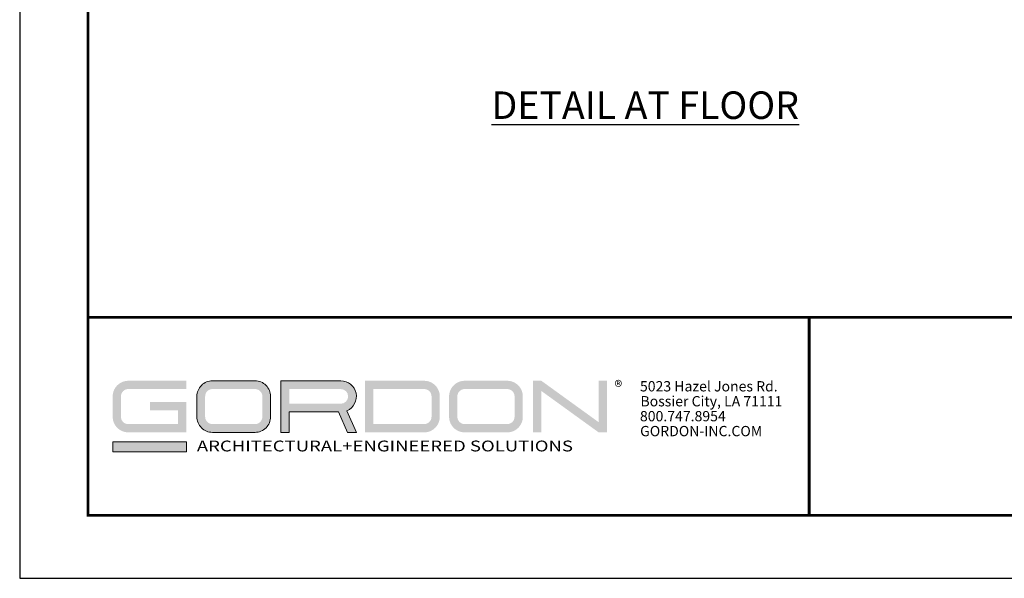
# Model space of a CAD drawing. Extents: x 2.6 to 65.4, y 3.4 to 11.9.
# Drawn here: x 2.6 to 8.2, y 3.4 to 6.6 of the extents above; entities that cross this region are included whole.
import ezdxf

# ---------------------------------------------------------------- set-up
doc = ezdxf.new("R2010")
doc.units = 0
doc.header["$MEASUREMENT"] = 0
doc.layers.get('0').update_dxf_attribs({"linetype": 'CONTINUOUS'})
doc.layers.get('Defpoints').update_dxf_attribs({"color": 252, "linetype": 'CONTINUOUS'})
doc.layers.add('DIM', color=1, linetype='CONTINUOUS')
doc.layers.add('LOGO', color=7, linetype='CONTINUOUS', lineweight=5)
doc.styles.add('ADDRESS', font='arial.ttf')
doc.styles.get("Standard").update_dxf_attribs({"font": 'arial.ttf'})
doc.styles.add('STD', font='arial.ttf')

# ---------------------------------------------------------------- blocks, each defined once
blk = doc.blocks.new('*U6')
at = {"layer": 'LOGO'}
h = blk.add_hatch(color=256, dxfattribs=at)
h.dxf.hatch_style = 1
h.paths.add_polyline_path([(0.5588, 0.764), (0.2289, 0.764, 0.414214), (0.1404, 0.6755), (0.1404, 0.5596, 0.414214), (0.2289, 0.4711), (0.5588, 0.4711), (0.5588, 0.644), (0.3523, 0.644), (0.3523, 0.5971), (0.512, 0.5971), (0.512, 0.518), (0.2289, 0.518, -0.414214), (0.1873, 0.5596), (0.1873, 0.6755, -0.414214), (0.2289, 0.7171), (0.5588, 0.7171)])
h.paths.add_polyline_path([(0.9482, 0.764), (0.7068, 0.764, 0.414214), (0.6183, 0.6755), (0.6183, 0.5596, 0.414214), (0.7068, 0.4711), (0.9482, 0.4711, 0.414214), (1.0367, 0.5596), (1.0367, 0.6755, 0.414214)])
h.paths.add_polyline_path([(0.9482, 0.7171, -0.414214), (0.9899, 0.6755), (0.9899, 0.5596, -0.414214), (0.9482, 0.518), (0.7068, 0.518, -0.414214), (0.6652, 0.5596), (0.6652, 0.6755, -0.414214), (0.7068, 0.7171)], flags=16)
h.paths.add_polyline_path([(1.4352, 0.764), (1.0954, 0.764), (1.0954, 0.4711), (1.1423, 0.4711), (1.1423, 0.5869), (1.4219, 0.5869), (1.4726, 0.4711), (1.5237, 0.4711), (1.47, 0.594, 0.816093)])
h.paths.add_polyline_path([(1.4352, 0.7171, -1), (1.4352, 0.6338), (1.1423, 0.6338), (1.1423, 0.7171)], flags=16)
h.paths.add_polyline_path([(1.9086, 0.764), (1.5727, 0.764), (1.5727, 0.4711), (1.9086, 0.4711, 0.414214), (1.9971, 0.5596), (1.9971, 0.6755, 0.414214)])
h.paths.add_polyline_path([(1.9086, 0.7171, -0.414214), (1.9503, 0.6755), (1.9503, 0.5596, -0.414214), (1.9086, 0.518), (1.6196, 0.518), (1.6196, 0.7171)], flags=16)
h.paths.add_polyline_path([(2.38, 0.764), (2.1386, 0.764, 0.414214), (2.05, 0.6755), (2.05, 0.5596, 0.414214), (2.1386, 0.4711), (2.38, 0.4711, 0.414214), (2.4685, 0.5596), (2.4685, 0.6755, 0.414214)])
h.paths.add_polyline_path([(2.38, 0.7171, -0.414214), (2.4216, 0.6755), (2.4216, 0.5596, -0.414214), (2.38, 0.518), (2.1386, 0.518, -0.414214), (2.0969, 0.5596), (2.0969, 0.6755, -0.414214), (2.1386, 0.7171)], flags=16)
h.paths.add_polyline_path([(2.5738, 0.764), (2.527, 0.764), (2.527, 0.4711), (2.5738, 0.4711), (2.5738, 0.7061), (2.8988, 0.4711), (2.9456, 0.4711), (2.9456, 0.764), (2.8988, 0.764), (2.8988, 0.529)])
h = blk.add_hatch(color=1, dxfattribs=at)
h.dxf.hatch_style = 1
h.paths.add_polyline_path([(0.5588, 0.4183), (0.1404, 0.4183), (0.1404, 0.361), (0.5588, 0.361)])
for points in [[(0.7068, 0.4711, -0.414214), (0.6183, 0.5596), (0.6183, 0.6755, -0.414214), (0.7068, 0.764), (0.9482, 0.764, -0.414214), (1.0367, 0.6755), (1.0367, 0.5596, -0.414214), (0.9482, 0.4711)], [(1.0954, 0.4711), (1.1423, 0.4711), (1.1423, 0.5869), (1.4219, 0.5869), (1.4726, 0.4711), (1.5237, 0.4711), (1.47, 0.594, 0.816093), (1.4352, 0.764), (1.0954, 0.764)]]:
    blk.add_lwpolyline(points, format="xyb", close=True, dxfattribs=at)
at = {"layer": 'LOGO', "color": 1}
blk.add_lwpolyline([(0.5588, 0.361), (0.1404, 0.361), (0.1404, 0.4183), (0.5588, 0.4183)], close=True, dxfattribs=at)
at = {"layer": 'LOGO'}
for s, p in [('5023 Hazel Jones Rd.', (3.1334, 0.7036)), ('Bossier City, LA 71111', (3.1362, 0.6187)), ('800.747.8954', (3.1334, 0.5339)), ('GORDON-INC.COM', (3.1343, 0.4491))]:
    blk.add_text(s, height=0.058462, dxfattribs=at).set_placement(p)
at = {"layer": 'LOGO', "style": 'ADDRESS', "width": 1.257419}
blk.add_text('ARCHITECTURAL+ENGINEERED SOLUTIONS', height=0.061386, dxfattribs=at).set_placement((0.6182, 0.363))
at = {"layer": 'LOGO', "color": 1, "insert": (2.9888, 0.7638), "char_height": 0.0674, "attachment_point": 1, "style": 'STD'}
blk.add_mtext('®', dxfattribs=at)
blk = doc.blocks.new('WEB01700')
at = {"layer": 'DIM', "insert": (6.327, 2.564), "char_height": 0.3125, "attachment_point": 2, "style": 'STD'}
blk.add_mtext('{\\LDETAIL AT FLOOR}', dxfattribs=at)

msp = doc.modelspace()

# ---------------------------------------------------------------- linework, layer by layer
at = {"const_width": 0.0156}
msp.add_lwpolyline([(13.2411, 3.7459), (3.0361, 3.7459), (3.0361, 11.5107), (13.2411, 11.5107)], close=True, dxfattribs=at)
msp.add_lwpolyline([(3.0361, 4.8709), (13.2411, 4.8709)], dxfattribs=at)
at = {"color": 254, "const_width": 0.0156}
msp.add_lwpolyline([(3.0361, 4.8709), (7.1298, 4.8709), (7.1298, 3.7459)], dxfattribs=at)
at = {"color": 254}
msp.add_lwpolyline([(7.1298, 4.8709), (13.2411, 4.8709), (13.2411, 3.7459), (7.1298, 3.7459)], close=True, dxfattribs=at)
at = {"layer": 'Defpoints'}
msp.add_lwpolyline([(2.6486, 3.3883), (13.6286, 3.3883), (13.6286, 11.8683), (2.6486, 11.8683)], close=True, dxfattribs=at)

# ---------------------------------------------------------------- block references
at = {"xscale": 0.5, "yscale": 0.5, "zscale": 0.5}
msp.add_blockref('WEB01700', (3.0361, 4.8709), dxfattribs=at)
msp.add_blockref('*U6', (3.0361, 3.7459))

doc.saveas('drawing.dxf')
